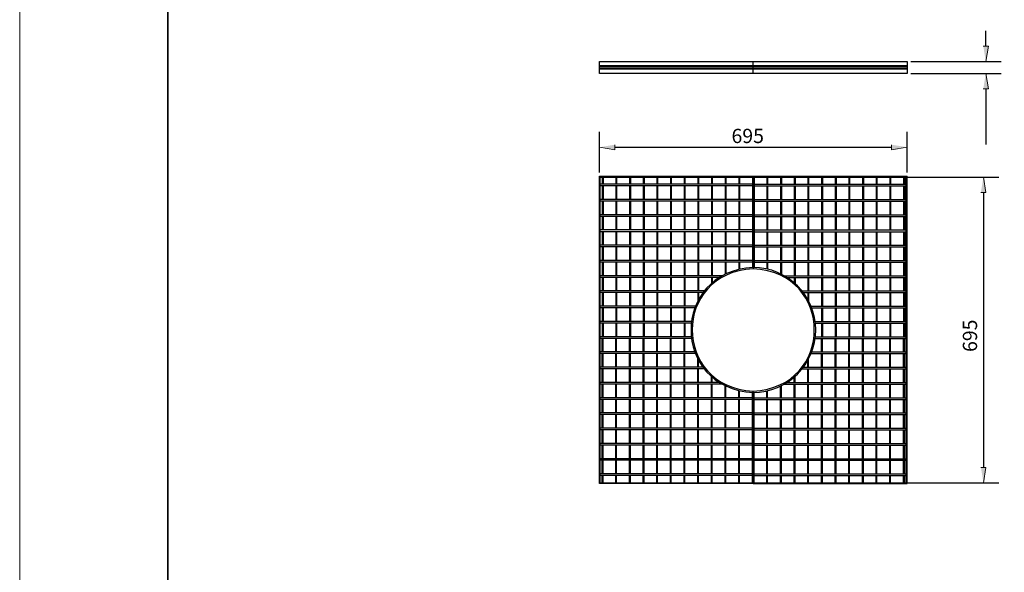
# Model space of a CAD drawing. Units: inches. Extents: x 0 to 4900, y 0 to 842.
# Drawn here: x 1230 to 1605, y 421 to 632 of the extents above; entities that cross this region are included whole.
import ezdxf

# ---------------------------------------------------------------- set-up
doc = ezdxf.new("R2010")
doc.units = ezdxf.units.IN
doc.header["$MEASUREMENT"] = 0
doc.layers.add('Capa 1', color=7, linetype='Continuous')

# ---------------------------------------------------------------- blocks, each defined once
blk = doc.blocks.new('block 10')
at = {"layer": 'Capa 1'}
for points in [[(1597.19, 621.76), (1599.14, 621.76), (1598.16, 615.87)], [(1597.19, 605.37), (1599.14, 605.37), (1598.16, 611.27)], [(1456.77, 584.12), (1456.77, 582.17), (1450.94, 583.14)], [(1562.27, 584.12), (1562.27, 582.17), (1568.16, 583.14)], [(1596.29, 565.91), (1598.23, 565.91), (1597.26, 571.74)], [(1596.29, 461), (1598.23, 461), (1597.26, 455.16)]]:
    blk.add_hatch(color=7, dxfattribs=at).paths.add_polyline_path(points)
at = {"layer": 'Capa 1', "lineweight": 0}
for points in [[(1230, 842), (1825, 842), (1825, 0), (1230, 0), (1230, 842)], [(1597.19, 621.76), (1599.14, 621.76), (1598.16, 615.87)], [(1597.19, 605.37), (1599.14, 605.37), (1598.16, 611.27)], [(1456.77, 584.12), (1456.77, 582.17), (1450.94, 583.14)], [(1562.27, 584.12), (1562.27, 582.17), (1568.16, 583.14)], [(1596.29, 565.91), (1598.23, 565.91), (1597.26, 571.74)], [(1596.29, 461), (1598.23, 461), (1597.26, 455.16)]]:
    blk.add_lwpolyline(points, dxfattribs=at)
at = {"layer": 'Capa 1', "color": 7, "lineweight": 25}
for points in [[(1598.16, 621.77), (1598.16, 627.6)], [(1568.16, 611.27), (1450.94, 611.27), (1450.94, 615.87), (1568.16, 615.87), (1568.16, 611.27)], [(1509.52, 611.27), (1509.52, 615.87)], [(1569.65, 615.87), (1604.06, 615.87)], [(1568.16, 614.25), (1450.94, 614.25)], [(1568.16, 613.92), (1450.94, 613.92)], [(1568.16, 613.28), (1450.94, 613.28)], [(1568.16, 612.89), (1450.94, 612.89)], [(1569.65, 611.27), (1604.06, 611.27)], [(1598.16, 605.37), (1598.16, 584.25)], [(1450.94, 573.55), (1450.94, 589.04)], [(1568.16, 573.55), (1568.16, 589.04)], [(1456.77, 583.14), (1562.27, 583.14)], [(1451.98, 571.74), (1451.98, 569.02)], [(1452.3, 571.74), (1452.3, 569.02)], [(1457.22, 571.74), (1457.22, 569.02)], [(1457.48, 571.74), (1457.48, 569.02)], [(1462.41, 571.74), (1462.41, 569.02)], [(1462.73, 571.74), (1462.73, 569.02)], [(1467.59, 571.74), (1467.59, 569.02)], [(1467.92, 571.74), (1467.92, 569.02)], [(1472.78, 571.74), (1472.78, 569.02)], [(1473.1, 571.74), (1473.1, 569.02)], [(1478.03, 571.74), (1478.03, 569.02)], [(1478.29, 571.74), (1478.29, 569.02)], [(1483.21, 571.74), (1483.21, 569.02)], [(1483.53, 571.74), (1483.53, 569.02)], [(1488.39, 571.74), (1488.39, 569.02)], [(1488.72, 571.74), (1488.72, 569.02)], [(1493.64, 571.74), (1493.64, 569.02)], [(1493.9, 571.74), (1493.9, 569.02)], [(1498.83, 571.74), (1498.83, 569.02)], [(1499.15, 571.74), (1499.15, 569.02)], [(1504.01, 571.74), (1504.01, 569.02)], [(1504.33, 571.74), (1504.33, 569.02)], [(1509.26, 571.74), (1509.26, 537.27)], [(1509.52, 572.06), (1509.52, 536.81)], [(1509.52, 572.06), (1568.16, 572.06)], [(1509.52, 571.74), (1568.16, 571.74)], [(1509.84, 571.74), (1509.84, 537.27)], [(1514.77, 571.74), (1514.77, 569.02)], [(1515.03, 571.74), (1515.03, 569.02)], [(1519.95, 571.74), (1519.95, 569.02)], [(1520.28, 571.74), (1520.28, 569.02)], [(1525.13, 571.74), (1525.13, 569.02)], [(1525.46, 571.74), (1525.46, 569.02)], [(1530.38, 571.74), (1530.38, 569.02)], [(1530.64, 571.74), (1530.64, 569.02)], [(1535.57, 571.74), (1535.57, 569.02)], [(1535.89, 571.74), (1535.89, 569.02)], [(1540.75, 571.74), (1540.75, 569.02)], [(1541.08, 571.74), (1541.08, 569.02)], [(1546, 571.74), (1546, 569.02)], [(1546.26, 571.74), (1546.26, 569.02)], [(1551.19, 571.74), (1551.19, 569.02)], [(1551.51, 571.74), (1551.51, 569.02)], [(1556.37, 571.74), (1556.37, 569.02)], [(1556.69, 571.74), (1556.69, 569.02)], [(1561.62, 571.74), (1561.62, 569.02)], [(1561.88, 571.74), (1561.88, 569.02)], [(1563.37, 571.74), (1603.09, 571.74)], [(1566.8, 571.74), (1566.8, 569.02)], [(1567.12, 571.74), (1567.12, 569.02)], [(1509.26, 569.02), (1451.2, 569.02)], [(1509.26, 568.37), (1451.2, 568.37)], [(1451.98, 568.37), (1451.98, 563.19)], [(1452.3, 568.37), (1452.3, 563.19)], [(1457.22, 568.37), (1457.22, 563.19)], [(1457.48, 568.37), (1457.48, 563.19)], [(1462.41, 568.37), (1462.41, 563.19)], [(1462.73, 568.37), (1462.73, 563.19)], [(1467.59, 568.37), (1467.59, 563.19)], [(1467.92, 568.37), (1467.92, 563.19)], [(1472.78, 568.37), (1472.78, 563.19)], [(1473.1, 568.37), (1473.1, 563.19)], [(1478.03, 568.37), (1478.03, 563.19)], [(1478.29, 568.37), (1478.29, 563.19)], [(1483.21, 568.37), (1483.21, 563.19)], [(1483.53, 568.37), (1483.53, 563.19)], [(1488.39, 568.37), (1488.39, 563.19)], [(1488.72, 568.37), (1488.72, 563.19)], [(1493.64, 568.37), (1493.64, 563.19)], [(1493.9, 568.37), (1493.9, 563.19)], [(1498.83, 568.37), (1498.83, 563.19)], [(1499.15, 568.37), (1499.15, 563.19)], [(1504.01, 568.37), (1504.01, 563.19)], [(1504.33, 568.37), (1504.33, 563.19)], [(1509.84, 569.02), (1567.84, 569.02)], [(1509.84, 568.37), (1567.84, 568.37)], [(1514.77, 568.37), (1514.77, 563.19)], [(1515.03, 568.37), (1515.03, 563.19)], [(1519.95, 568.37), (1519.95, 563.19)], [(1520.28, 568.37), (1520.28, 563.19)], [(1525.13, 568.37), (1525.13, 563.19)], [(1525.46, 568.37), (1525.46, 563.19)], [(1530.38, 568.37), (1530.38, 563.19)], [(1530.64, 568.37), (1530.64, 563.19)], [(1535.57, 568.37), (1535.57, 563.19)], [(1535.89, 568.37), (1535.89, 563.19)], [(1540.75, 568.37), (1540.75, 563.19)], [(1541.08, 568.37), (1541.08, 563.19)], [(1546, 568.37), (1546, 563.19)], [(1546.26, 568.37), (1546.26, 563.19)], [(1551.19, 568.37), (1551.19, 563.19)], [(1551.51, 568.37), (1551.51, 563.19)], [(1556.37, 568.37), (1556.37, 563.19)], [(1556.69, 568.37), (1556.69, 563.19)], [(1561.62, 568.37), (1561.62, 563.19)], [(1561.88, 568.37), (1561.88, 563.19)], [(1566.8, 568.37), (1566.8, 563.19)], [(1567.12, 568.37), (1567.12, 563.19)], [(1509.26, 563.19), (1451.2, 563.19)], [(1509.84, 563.19), (1567.84, 563.19)], [(1597.26, 565.91), (1597.26, 461)], [(1509.26, 562.6), (1451.2, 562.6)], [(1451.98, 562.6), (1451.98, 557.35)], [(1452.3, 562.6), (1452.3, 557.35)], [(1457.22, 562.6), (1457.22, 557.35)], [(1457.48, 562.6), (1457.48, 557.35)], [(1462.41, 562.6), (1462.41, 557.35)], [(1462.73, 562.6), (1462.73, 557.35)], [(1467.59, 562.6), (1467.59, 557.35)], [(1467.92, 562.6), (1467.92, 557.35)], [(1472.78, 562.6), (1472.78, 557.35)], [(1473.1, 562.6), (1473.1, 557.35)], [(1478.03, 562.6), (1478.03, 557.35)], [(1478.29, 562.6), (1478.29, 557.35)], [(1483.21, 562.6), (1483.21, 557.35)], [(1483.53, 562.6), (1483.53, 557.35)], [(1488.39, 562.6), (1488.39, 557.35)], [(1488.72, 562.6), (1488.72, 557.35)], [(1493.64, 562.6), (1493.64, 557.35)], [(1493.9, 562.6), (1493.9, 557.35)], [(1498.83, 562.6), (1498.83, 557.35)], [(1499.15, 562.6), (1499.15, 557.35)], [(1504.01, 562.6), (1504.01, 557.35)], [(1504.33, 562.6), (1504.33, 557.35)], [(1509.84, 562.6), (1567.84, 562.6)], [(1514.77, 562.6), (1514.77, 557.35)], [(1515.03, 562.6), (1515.03, 557.35)], [(1519.95, 562.6), (1519.95, 557.35)], [(1520.28, 562.6), (1520.28, 557.35)], [(1525.13, 562.6), (1525.13, 557.35)], [(1525.46, 562.6), (1525.46, 557.35)], [(1530.38, 562.6), (1530.38, 557.35)], [(1530.64, 562.6), (1530.64, 557.35)], [(1535.57, 562.6), (1535.57, 557.35)], [(1535.89, 562.6), (1535.89, 557.35)], [(1540.75, 562.6), (1540.75, 557.35)], [(1541.08, 562.6), (1541.08, 557.35)], [(1546, 562.6), (1546, 557.35)], [(1546.26, 562.6), (1546.26, 557.35)], [(1551.19, 562.6), (1551.19, 557.35)], [(1551.51, 562.6), (1551.51, 557.35)], [(1556.37, 562.6), (1556.37, 557.35)], [(1556.69, 562.6), (1556.69, 557.35)], [(1561.62, 562.6), (1561.62, 557.35)], [(1561.88, 562.6), (1561.88, 557.35)], [(1566.8, 562.6), (1566.8, 557.35)], [(1567.12, 562.6), (1567.12, 557.35)], [(1509.26, 557.35), (1451.2, 557.35)], [(1509.26, 556.77), (1451.2, 556.77)], [(1451.98, 556.77), (1451.98, 551.59)], [(1452.3, 556.77), (1452.3, 551.59)], [(1457.22, 556.77), (1457.22, 551.59)], [(1457.48, 556.77), (1457.48, 551.59)], [(1462.41, 556.77), (1462.41, 551.59)], [(1462.73, 556.77), (1462.73, 551.59)], [(1467.59, 556.77), (1467.59, 551.59)], [(1467.92, 556.77), (1467.92, 551.59)], [(1472.78, 556.77), (1472.78, 551.59)], [(1473.1, 556.77), (1473.1, 551.59)], [(1478.03, 556.77), (1478.03, 551.59)], [(1478.29, 556.77), (1478.29, 551.59)], [(1483.21, 556.77), (1483.21, 551.59)], [(1483.53, 556.77), (1483.53, 551.59)], [(1488.39, 556.77), (1488.39, 551.59)], [(1488.72, 556.77), (1488.72, 551.59)], [(1493.64, 556.77), (1493.64, 551.59)], [(1493.9, 556.77), (1493.9, 551.59)], [(1498.83, 556.77), (1498.83, 551.59)], [(1499.15, 556.77), (1499.15, 551.59)], [(1504.01, 556.77), (1504.01, 551.59)], [(1504.33, 556.77), (1504.33, 551.59)], [(1509.84, 557.35), (1567.84, 557.35)], [(1509.84, 556.77), (1567.84, 556.77)], [(1514.77, 556.77), (1514.77, 551.59)], [(1515.03, 556.77), (1515.03, 551.59)], [(1519.95, 556.77), (1519.95, 551.59)], [(1520.28, 556.77), (1520.28, 551.59)], [(1525.13, 556.77), (1525.13, 551.59)], [(1525.46, 556.77), (1525.46, 551.59)], [(1530.38, 556.77), (1530.38, 551.59)], [(1530.64, 556.77), (1530.64, 551.59)], [(1535.57, 556.77), (1535.57, 551.59)], [(1535.89, 556.77), (1535.89, 551.59)], [(1540.75, 556.77), (1540.75, 551.59)], [(1541.08, 556.77), (1541.08, 551.59)], [(1546, 556.77), (1546, 551.59)], [(1546.26, 556.77), (1546.26, 551.59)], [(1551.19, 556.77), (1551.19, 551.59)], [(1551.51, 556.77), (1551.51, 551.59)], [(1556.37, 556.77), (1556.37, 551.59)], [(1556.69, 556.77), (1556.69, 551.59)], [(1561.62, 556.77), (1561.62, 551.59)], [(1561.88, 556.77), (1561.88, 551.59)], [(1566.8, 556.77), (1566.8, 551.59)], [(1567.12, 556.77), (1567.12, 551.59)], [(1509.26, 551.59), (1451.2, 551.59)], [(1509.84, 551.59), (1567.84, 551.59)], [(1509.26, 550.94), (1451.2, 550.94)], [(1451.98, 550.94), (1451.98, 545.75)], [(1452.3, 550.94), (1452.3, 545.75)], [(1457.22, 550.94), (1457.22, 545.75)], [(1457.48, 550.94), (1457.48, 545.75)], [(1462.41, 550.94), (1462.41, 545.75)], [(1462.73, 550.94), (1462.73, 545.75)], [(1467.59, 550.94), (1467.59, 545.75)], [(1467.92, 550.94), (1467.92, 545.75)], [(1472.78, 550.94), (1472.78, 545.75)], [(1473.1, 550.94), (1473.1, 545.75)], [(1478.03, 550.94), (1478.03, 545.75)], [(1478.29, 550.94), (1478.29, 545.75)], [(1483.21, 550.94), (1483.21, 545.75)], [(1483.53, 550.94), (1483.53, 545.75)], [(1488.39, 550.94), (1488.39, 545.75)], [(1488.72, 550.94), (1488.72, 545.75)], [(1493.64, 550.94), (1493.64, 545.75)], [(1493.9, 550.94), (1493.9, 545.75)], [(1498.83, 550.94), (1498.83, 545.75)], [(1499.15, 550.94), (1499.15, 545.75)], [(1504.01, 550.94), (1504.01, 545.75)], [(1504.33, 550.94), (1504.33, 545.75)], [(1509.84, 550.94), (1567.84, 550.94)], [(1514.77, 550.94), (1514.77, 545.75)], [(1515.03, 550.94), (1515.03, 545.75)], [(1519.95, 550.94), (1519.95, 545.75)], [(1520.28, 550.94), (1520.28, 545.75)], [(1525.13, 550.94), (1525.13, 545.75)], [(1525.46, 550.94), (1525.46, 545.75)], [(1530.38, 550.94), (1530.38, 545.75)], [(1530.64, 550.94), (1530.64, 545.75)], [(1535.57, 550.94), (1535.57, 545.75)], [(1535.89, 550.94), (1535.89, 545.75)], [(1540.75, 550.94), (1540.75, 545.75)], [(1541.08, 550.94), (1541.08, 545.75)], [(1546, 550.94), (1546, 545.75)], [(1546.26, 550.94), (1546.26, 545.75)], [(1551.19, 550.94), (1551.19, 545.75)], [(1551.51, 550.94), (1551.51, 545.75)], [(1556.37, 550.94), (1556.37, 545.75)], [(1556.69, 550.94), (1556.69, 545.75)], [(1561.62, 550.94), (1561.62, 545.75)], [(1561.88, 550.94), (1561.88, 545.75)], [(1566.8, 550.94), (1566.8, 545.75)], [(1567.12, 550.94), (1567.12, 545.75)], [(1509.26, 545.75), (1451.2, 545.75)], [(1509.26, 545.11), (1451.2, 545.11)], [(1451.98, 545.11), (1451.98, 539.92)], [(1452.3, 545.11), (1452.3, 539.92)], [(1457.22, 545.11), (1457.22, 539.92)], [(1457.48, 545.11), (1457.48, 539.92)], [(1462.41, 545.11), (1462.41, 539.92)], [(1462.73, 545.11), (1462.73, 539.92)], [(1467.59, 545.11), (1467.59, 539.92)], [(1467.92, 545.11), (1467.92, 539.92)], [(1472.78, 545.11), (1472.78, 539.92)], [(1473.1, 545.11), (1473.1, 539.92)], [(1478.03, 545.11), (1478.03, 539.92)], [(1478.29, 545.11), (1478.29, 539.92)], [(1483.21, 545.11), (1483.21, 539.92)], [(1483.53, 545.11), (1483.53, 539.92)], [(1488.39, 545.11), (1488.39, 539.92)], [(1488.72, 545.11), (1488.72, 539.92)], [(1493.64, 545.11), (1493.64, 539.92)], [(1493.9, 545.11), (1493.9, 539.92)], [(1498.83, 545.11), (1498.83, 539.92)], [(1499.15, 545.11), (1499.15, 539.92)], [(1504.01, 545.11), (1504.01, 539.92)], [(1504.33, 545.11), (1504.33, 539.92)], [(1509.84, 545.75), (1567.84, 545.75)], [(1509.84, 545.11), (1567.84, 545.11)], [(1514.77, 545.11), (1514.77, 539.92)], [(1515.03, 545.11), (1515.03, 539.92)], [(1519.95, 545.11), (1519.95, 539.92)], [(1520.28, 545.11), (1520.28, 539.92)], [(1525.13, 545.11), (1525.13, 539.92)], [(1525.46, 545.11), (1525.46, 539.92)], [(1530.38, 545.11), (1530.38, 539.92)], [(1530.64, 545.11), (1530.64, 539.92)], [(1535.57, 545.11), (1535.57, 539.92)], [(1535.89, 545.11), (1535.89, 539.92)], [(1540.75, 545.11), (1540.75, 539.92)], [(1541.08, 545.11), (1541.08, 539.92)], [(1546, 545.11), (1546, 539.92)], [(1546.26, 545.11), (1546.26, 539.92)], [(1551.19, 545.11), (1551.19, 539.92)], [(1551.51, 545.11), (1551.51, 539.92)], [(1556.37, 545.11), (1556.37, 539.92)], [(1556.69, 545.11), (1556.69, 539.92)], [(1561.62, 545.11), (1561.62, 539.92)], [(1561.88, 545.11), (1561.88, 539.92)], [(1566.8, 545.11), (1566.8, 539.92)], [(1567.12, 545.11), (1567.12, 539.92)], [(1509.26, 539.92), (1451.2, 539.92)], [(1509.26, 539.34), (1451.2, 539.34)], [(1451.98, 539.34), (1451.98, 534.09)], [(1452.3, 539.34), (1452.3, 534.09)], [(1457.22, 539.34), (1457.22, 534.09)], [(1457.48, 539.34), (1457.48, 534.09)], [(1462.41, 539.34), (1462.41, 534.09)], [(1462.73, 539.34), (1462.73, 534.09)], [(1467.59, 539.34), (1467.59, 534.09)], [(1467.92, 539.34), (1467.92, 534.09)], [(1472.78, 539.34), (1472.78, 534.09)], [(1473.1, 539.34), (1473.1, 534.09)], [(1478.03, 539.34), (1478.03, 534.09)], [(1478.29, 539.34), (1478.29, 534.09)], [(1483.21, 539.34), (1483.21, 534.09)], [(1483.53, 539.34), (1483.53, 534.09)], [(1488.39, 539.34), (1488.39, 534.09)], [(1488.72, 539.34), (1488.72, 534.09)], [(1493.64, 539.34), (1493.64, 534.09)], [(1493.9, 539.34), (1493.9, 534.09)], [(1498.83, 539.34), (1498.83, 534.67)], [(1499.15, 539.34), (1499.15, 534.87)], [(1504.01, 539.34), (1504.01, 536.62)], [(1504.33, 539.34), (1504.33, 536.68)], [(1509.84, 539.92), (1567.84, 539.92)], [(1509.84, 539.34), (1567.84, 539.34)], [(1514.77, 539.34), (1514.77, 536.68)], [(1515.03, 539.34), (1515.03, 536.62)], [(1519.95, 539.34), (1519.95, 534.87)], [(1520.28, 539.34), (1520.28, 534.67)], [(1525.13, 539.34), (1525.13, 534.09)], [(1525.46, 539.34), (1525.46, 534.09)], [(1530.38, 539.34), (1530.38, 534.09)], [(1530.64, 539.34), (1530.64, 534.09)], [(1535.57, 539.34), (1535.57, 534.09)], [(1535.89, 539.34), (1535.89, 534.09)], [(1540.75, 539.34), (1540.75, 534.09)], [(1541.08, 539.34), (1541.08, 534.09)], [(1546, 539.34), (1546, 534.09)], [(1546.26, 539.34), (1546.26, 534.09)], [(1551.19, 539.34), (1551.19, 534.09)], [(1551.51, 539.34), (1551.51, 534.09)], [(1556.37, 539.34), (1556.37, 534.09)], [(1556.69, 539.34), (1556.69, 534.09)], [(1561.62, 539.34), (1561.62, 534.09)], [(1561.88, 539.34), (1561.88, 534.09)], [(1566.8, 539.34), (1566.8, 534.09)], [(1567.12, 539.34), (1567.12, 534.09)], [(1497.72, 534.09), (1451.2, 534.09)], [(1496.69, 533.51), (1451.2, 533.51)], [(1451.98, 533.51), (1451.98, 528.32)], [(1452.3, 533.51), (1452.3, 528.32)], [(1457.22, 533.51), (1457.22, 528.32)], [(1457.48, 533.51), (1457.48, 528.32)], [(1462.41, 533.51), (1462.41, 528.32)], [(1462.73, 533.51), (1462.73, 528.32)], [(1467.59, 533.51), (1467.59, 528.32)], [(1467.92, 533.51), (1467.92, 528.32)], [(1472.78, 533.51), (1472.78, 528.32)], [(1473.1, 533.51), (1473.1, 528.32)], [(1478.03, 533.51), (1478.03, 528.32)], [(1478.29, 533.51), (1478.29, 528.32)], [(1483.21, 533.51), (1483.21, 528.32)], [(1483.53, 533.51), (1483.53, 528.32)], [(1488.39, 533.51), (1488.39, 528.32)], [(1488.72, 533.51), (1488.72, 528.32)], [(1493.64, 533.51), (1493.64, 531.17)], [(1493.9, 533.51), (1493.9, 531.43)], [(1521.38, 534.09), (1567.84, 534.09)], [(1522.35, 533.51), (1567.84, 533.51)], [(1525.13, 533.51), (1525.13, 531.43)], [(1525.46, 533.51), (1525.46, 531.17)], [(1530.38, 533.51), (1530.38, 528.32)], [(1530.64, 533.51), (1530.64, 528.32)], [(1535.57, 533.51), (1535.57, 528.32)], [(1535.89, 533.51), (1535.89, 528.32)], [(1540.75, 533.51), (1540.75, 528.32)], [(1541.08, 533.51), (1541.08, 528.32)], [(1546, 533.51), (1546, 528.32)], [(1546.26, 533.51), (1546.26, 528.32)], [(1551.19, 533.51), (1551.19, 528.32)], [(1551.51, 533.51), (1551.51, 528.32)], [(1556.37, 533.51), (1556.37, 528.32)], [(1556.69, 533.51), (1556.69, 528.32)], [(1561.62, 533.51), (1561.62, 528.32)], [(1561.88, 533.51), (1561.88, 528.32)], [(1566.8, 533.51), (1566.8, 528.32)], [(1567.12, 533.51), (1567.12, 528.32)], [(1490.92, 528.32), (1451.2, 528.32)], [(1490.47, 527.68), (1451.2, 527.68)], [(1451.98, 527.68), (1451.98, 522.49)], [(1452.3, 527.68), (1452.3, 522.49)], [(1457.22, 527.68), (1457.22, 522.49)], [(1457.48, 527.68), (1457.48, 522.49)], [(1462.41, 527.68), (1462.41, 522.49)], [(1462.73, 527.68), (1462.73, 522.49)], [(1467.59, 527.68), (1467.59, 522.49)], [(1467.92, 527.68), (1467.92, 522.49)], [(1472.78, 527.68), (1472.78, 522.49)], [(1473.1, 527.68), (1473.1, 522.49)], [(1478.03, 527.68), (1478.03, 522.49)], [(1478.29, 527.68), (1478.29, 522.49)], [(1483.21, 527.68), (1483.21, 522.49)], [(1483.53, 527.68), (1483.53, 522.49)], [(1488.39, 527.68), (1488.39, 524.44)], [(1488.72, 527.68), (1488.72, 525.02)], [(1528.12, 528.32), (1567.84, 528.32)], [(1528.63, 527.68), (1567.84, 527.68)], [(1530.38, 527.68), (1530.38, 525.02)], [(1530.64, 527.68), (1530.64, 524.44)], [(1535.57, 527.68), (1535.57, 522.49)], [(1535.89, 527.68), (1535.89, 522.49)], [(1540.75, 527.68), (1540.75, 522.49)], [(1541.08, 527.68), (1541.08, 522.49)], [(1546, 527.68), (1546, 522.49)], [(1546.26, 527.68), (1546.26, 522.49)], [(1551.19, 527.68), (1551.19, 522.49)], [(1551.51, 527.68), (1551.51, 522.49)], [(1556.37, 527.68), (1556.37, 522.49)], [(1556.69, 527.68), (1556.69, 522.49)], [(1561.62, 527.68), (1561.62, 522.49)], [(1561.88, 527.68), (1561.88, 522.49)], [(1566.8, 527.68), (1566.8, 522.49)], [(1567.12, 527.68), (1567.12, 522.49)], [(1487.55, 522.49), (1451.2, 522.49)], [(1487.29, 521.84), (1451.2, 521.84)], [(1451.98, 521.84), (1451.98, 516.66)], [(1452.3, 521.84), (1452.3, 516.66)], [(1457.22, 521.84), (1457.22, 516.66)], [(1457.48, 521.84), (1457.48, 516.66)], [(1462.41, 521.84), (1462.41, 516.66)], [(1462.73, 521.84), (1462.73, 516.66)], [(1467.59, 521.84), (1467.59, 516.66)], [(1467.92, 521.84), (1467.92, 516.66)], [(1472.78, 521.84), (1472.78, 516.66)], [(1473.1, 521.84), (1473.1, 516.66)], [(1478.03, 521.84), (1478.03, 516.66)], [(1478.29, 521.84), (1478.29, 516.66)], [(1483.21, 521.84), (1483.21, 516.66)], [(1483.53, 521.84), (1483.53, 516.66)], [(1531.55, 522.49), (1567.84, 522.49)], [(1531.81, 521.84), (1567.84, 521.84)], [(1535.57, 521.84), (1535.57, 516.66)], [(1535.89, 521.84), (1535.89, 516.66)], [(1540.75, 521.84), (1540.75, 516.66)], [(1541.08, 521.84), (1541.08, 516.66)], [(1546, 521.84), (1546, 516.66)], [(1546.26, 521.84), (1546.26, 516.66)], [(1551.19, 521.84), (1551.19, 516.66)], [(1551.51, 521.84), (1551.51, 516.66)], [(1556.37, 521.84), (1556.37, 516.66)], [(1556.69, 521.84), (1556.69, 516.66)], [(1561.62, 521.84), (1561.62, 516.66)], [(1561.88, 521.84), (1561.88, 516.66)], [(1566.8, 521.84), (1566.8, 516.66)], [(1567.12, 521.84), (1567.12, 516.66)], [(1485.93, 516.66), (1451.2, 516.66)], [(1485.87, 516.08), (1451.2, 516.08)], [(1451.98, 516.08), (1451.98, 510.83)], [(1452.3, 516.08), (1452.3, 510.83)], [(1457.22, 516.08), (1457.22, 510.83)], [(1457.48, 516.08), (1457.48, 510.83)], [(1462.41, 516.08), (1462.41, 510.83)], [(1462.73, 516.08), (1462.73, 510.83)], [(1467.59, 516.08), (1467.59, 510.83)], [(1467.92, 516.08), (1467.92, 510.83)], [(1472.78, 516.08), (1472.78, 510.83)], [(1473.1, 516.08), (1473.1, 510.83)], [(1478.03, 516.08), (1478.03, 510.83)], [(1478.29, 516.08), (1478.29, 510.83)], [(1483.21, 516.08), (1483.21, 510.83)], [(1483.53, 516.08), (1483.53, 510.83)], [(1533.11, 516.66), (1567.84, 516.66)], [(1533.23, 516.08), (1567.84, 516.08)], [(1535.57, 516.08), (1535.57, 510.83)], [(1535.89, 516.08), (1535.89, 510.83)], [(1540.75, 516.08), (1540.75, 510.83)], [(1541.08, 516.08), (1541.08, 510.83)], [(1546, 516.08), (1546, 510.83)], [(1546.26, 516.08), (1546.26, 510.83)], [(1551.19, 516.08), (1551.19, 510.83)], [(1551.51, 516.08), (1551.51, 510.83)], [(1556.37, 516.08), (1556.37, 510.83)], [(1556.69, 516.08), (1556.69, 510.83)], [(1561.62, 516.08), (1561.62, 510.83)], [(1561.88, 516.08), (1561.88, 510.83)], [(1566.8, 516.08), (1566.8, 510.83)], [(1567.12, 516.08), (1567.12, 510.83)], [(1485.87, 510.83), (1451.2, 510.83)], [(1533.23, 510.83), (1567.84, 510.83)], [(1485.93, 510.24), (1451.2, 510.24)], [(1451.98, 505.06), (1451.98, 510.24)], [(1452.3, 505.06), (1452.3, 510.24)], [(1457.22, 505.06), (1457.22, 510.24)], [(1457.48, 505.06), (1457.48, 510.24)], [(1462.41, 505.06), (1462.41, 510.24)], [(1462.73, 505.06), (1462.73, 510.24)], [(1467.59, 505.06), (1467.59, 510.24)], [(1467.92, 505.06), (1467.92, 510.24)], [(1472.78, 505.06), (1472.78, 510.24)], [(1473.1, 505.06), (1473.1, 510.24)], [(1478.03, 505.06), (1478.03, 510.24)], [(1478.29, 505.06), (1478.29, 510.24)], [(1483.21, 505.06), (1483.21, 510.24)], [(1483.53, 505.06), (1483.53, 510.24)], [(1533.11, 510.24), (1567.84, 510.24)], [(1535.57, 505.06), (1535.57, 510.24)], [(1535.89, 505.06), (1535.89, 510.24)], [(1540.75, 505.06), (1540.75, 510.24)], [(1541.08, 505.06), (1541.08, 510.24)], [(1546, 505.06), (1546, 510.24)], [(1546.26, 505.06), (1546.26, 510.24)], [(1551.19, 505.06), (1551.19, 510.24)], [(1551.51, 505.06), (1551.51, 510.24)], [(1556.37, 505.06), (1556.37, 510.24)], [(1556.69, 505.06), (1556.69, 510.24)], [(1561.62, 505.06), (1561.62, 510.24)], [(1561.88, 505.06), (1561.88, 510.24)], [(1566.8, 505.06), (1566.8, 510.24)], [(1567.12, 505.06), (1567.12, 510.24)], [(1487.29, 505.06), (1451.2, 505.06)], [(1487.55, 504.41), (1451.2, 504.41)], [(1451.98, 499.23), (1451.98, 504.41)], [(1452.3, 499.23), (1452.3, 504.41)], [(1457.22, 499.23), (1457.22, 504.41)], [(1457.48, 499.23), (1457.48, 504.41)], [(1462.41, 499.23), (1462.41, 504.41)], [(1462.73, 499.23), (1462.73, 504.41)], [(1467.59, 499.23), (1467.59, 504.41)], [(1467.92, 499.23), (1467.92, 504.41)], [(1472.78, 499.23), (1472.78, 504.41)], [(1473.1, 499.23), (1473.1, 504.41)], [(1478.03, 499.23), (1478.03, 504.41)], [(1478.29, 499.23), (1478.29, 504.41)], [(1483.21, 499.23), (1483.21, 504.41)], [(1483.53, 499.23), (1483.53, 504.41)], [(1531.55, 504.41), (1567.84, 504.41)], [(1531.81, 505.06), (1567.84, 505.06)], [(1535.57, 499.23), (1535.57, 504.41)], [(1535.89, 499.23), (1535.89, 504.41)], [(1540.75, 499.23), (1540.75, 504.41)], [(1541.08, 499.23), (1541.08, 504.41)], [(1546, 499.23), (1546, 504.41)], [(1546.26, 499.23), (1546.26, 504.41)], [(1551.19, 499.23), (1551.19, 504.41)], [(1551.51, 499.23), (1551.51, 504.41)], [(1556.37, 499.23), (1556.37, 504.41)], [(1556.69, 499.23), (1556.69, 504.41)], [(1561.62, 499.23), (1561.62, 504.41)], [(1561.88, 499.23), (1561.88, 504.41)], [(1566.8, 499.23), (1566.8, 504.41)], [(1567.12, 499.23), (1567.12, 504.41)], [(1490.47, 499.23), (1451.2, 499.23)], [(1488.39, 499.23), (1488.39, 502.47)], [(1488.72, 499.23), (1488.72, 501.88)], [(1528.63, 499.23), (1567.84, 499.23)], [(1530.38, 499.23), (1530.38, 501.88)], [(1530.64, 499.23), (1530.64, 502.47)], [(1490.92, 498.58), (1451.2, 498.58)], [(1451.98, 493.4), (1451.98, 498.58)], [(1452.3, 493.4), (1452.3, 498.58)], [(1457.22, 493.4), (1457.22, 498.58)], [(1457.48, 493.4), (1457.48, 498.58)], [(1462.41, 493.4), (1462.41, 498.58)], [(1462.73, 493.4), (1462.73, 498.58)], [(1467.59, 493.4), (1467.59, 498.58)], [(1467.92, 493.4), (1467.92, 498.58)], [(1472.78, 493.4), (1472.78, 498.58)], [(1473.1, 493.4), (1473.1, 498.58)], [(1478.03, 493.4), (1478.03, 498.58)], [(1478.29, 493.4), (1478.29, 498.58)], [(1483.21, 493.4), (1483.21, 498.58)], [(1483.53, 493.4), (1483.53, 498.58)], [(1488.39, 493.4), (1488.39, 498.58)], [(1488.72, 493.4), (1488.72, 498.58)], [(1493.64, 493.4), (1493.64, 495.73)], [(1493.9, 493.4), (1493.9, 495.47)], [(1525.13, 493.4), (1525.13, 495.47)], [(1525.46, 493.4), (1525.46, 495.73)], [(1528.12, 498.58), (1567.84, 498.58)], [(1530.38, 493.4), (1530.38, 498.58)], [(1530.64, 493.4), (1530.64, 498.58)], [(1535.57, 493.4), (1535.57, 498.58)], [(1535.89, 493.4), (1535.89, 498.58)], [(1540.75, 493.4), (1540.75, 498.58)], [(1541.08, 493.4), (1541.08, 498.58)], [(1546, 493.4), (1546, 498.58)], [(1546.26, 493.4), (1546.26, 498.58)], [(1551.19, 493.4), (1551.19, 498.58)], [(1551.51, 493.4), (1551.51, 498.58)], [(1556.37, 493.4), (1556.37, 498.58)], [(1556.69, 493.4), (1556.69, 498.58)], [(1561.62, 493.4), (1561.62, 498.58)], [(1561.88, 493.4), (1561.88, 498.58)], [(1566.8, 493.4), (1566.8, 498.58)], [(1567.12, 493.4), (1567.12, 498.58)], [(1496.69, 493.4), (1451.2, 493.4)], [(1497.72, 492.81), (1451.2, 492.81)], [(1451.98, 487.56), (1451.98, 492.81)], [(1452.3, 487.56), (1452.3, 492.81)], [(1457.22, 487.56), (1457.22, 492.81)], [(1457.48, 487.56), (1457.48, 492.81)], [(1462.41, 487.56), (1462.41, 492.81)], [(1462.73, 487.56), (1462.73, 492.81)], [(1467.59, 487.56), (1467.59, 492.81)], [(1467.92, 487.56), (1467.92, 492.81)], [(1472.78, 487.56), (1472.78, 492.81)], [(1473.1, 487.56), (1473.1, 492.81)], [(1478.03, 487.56), (1478.03, 492.81)], [(1478.29, 487.56), (1478.29, 492.81)], [(1483.21, 487.56), (1483.21, 492.81)], [(1483.53, 487.56), (1483.53, 492.81)], [(1488.39, 487.56), (1488.39, 492.81)], [(1488.72, 487.56), (1488.72, 492.81)], [(1493.64, 487.56), (1493.64, 492.81)], [(1493.9, 487.56), (1493.9, 492.81)], [(1498.83, 487.56), (1498.83, 492.23)], [(1499.15, 487.56), (1499.15, 492.04)], [(1519.95, 487.56), (1519.95, 492.04)], [(1520.28, 487.56), (1520.28, 492.23)], [(1521.38, 492.81), (1567.84, 492.81)], [(1522.35, 493.4), (1567.84, 493.4)], [(1525.13, 487.56), (1525.13, 492.81)], [(1525.46, 487.56), (1525.46, 492.81)], [(1530.38, 487.56), (1530.38, 492.81)], [(1530.64, 487.56), (1530.64, 492.81)], [(1535.57, 487.56), (1535.57, 492.81)], [(1535.89, 487.56), (1535.89, 492.81)], [(1540.75, 487.56), (1540.75, 492.81)], [(1541.08, 487.56), (1541.08, 492.81)], [(1546, 487.56), (1546, 492.81)], [(1546.26, 487.56), (1546.26, 492.81)], [(1551.19, 487.56), (1551.19, 492.81)], [(1551.51, 487.56), (1551.51, 492.81)], [(1556.37, 487.56), (1556.37, 492.81)], [(1556.69, 487.56), (1556.69, 492.81)], [(1561.62, 487.56), (1561.62, 492.81)], [(1561.88, 487.56), (1561.88, 492.81)], [(1566.8, 487.56), (1566.8, 492.81)], [(1567.12, 487.56), (1567.12, 492.81)], [(1504.01, 487.56), (1504.01, 490.29)], [(1504.33, 487.56), (1504.33, 490.22)], [(1509.26, 455.16), (1509.26, 489.64)], [(1509.52, 454.84), (1509.52, 490.09)], [(1509.84, 455.16), (1509.84, 489.64)], [(1514.77, 487.56), (1514.77, 490.22)], [(1515.03, 487.56), (1515.03, 490.29)], [(1509.26, 487.56), (1451.2, 487.56)], [(1509.26, 486.98), (1451.2, 486.98)], [(1451.98, 481.8), (1451.98, 486.98)], [(1452.3, 481.8), (1452.3, 486.98)], [(1457.22, 481.8), (1457.22, 486.98)], [(1457.48, 481.8), (1457.48, 486.98)], [(1462.41, 481.8), (1462.41, 486.98)], [(1462.73, 481.8), (1462.73, 486.98)], [(1467.59, 481.8), (1467.59, 486.98)], [(1467.92, 481.8), (1467.92, 486.98)], [(1472.78, 481.8), (1472.78, 486.98)], [(1473.1, 481.8), (1473.1, 486.98)], [(1478.03, 481.8), (1478.03, 486.98)], [(1478.29, 481.8), (1478.29, 486.98)], [(1483.21, 481.8), (1483.21, 486.98)], [(1483.53, 481.8), (1483.53, 486.98)], [(1488.39, 481.8), (1488.39, 486.98)], [(1488.72, 481.8), (1488.72, 486.98)], [(1493.64, 481.8), (1493.64, 486.98)], [(1493.9, 481.8), (1493.9, 486.98)], [(1498.83, 481.8), (1498.83, 486.98)], [(1499.15, 481.8), (1499.15, 486.98)], [(1504.01, 481.8), (1504.01, 486.98)], [(1504.33, 481.8), (1504.33, 486.98)], [(1509.84, 487.56), (1567.84, 487.56)], [(1509.84, 486.98), (1567.84, 486.98)], [(1514.77, 481.8), (1514.77, 486.98)], [(1515.03, 481.8), (1515.03, 486.98)], [(1519.95, 481.8), (1519.95, 486.98)], [(1520.28, 481.8), (1520.28, 486.98)], [(1525.13, 481.8), (1525.13, 486.98)], [(1525.46, 481.8), (1525.46, 486.98)], [(1530.38, 481.8), (1530.38, 486.98)], [(1530.64, 481.8), (1530.64, 486.98)], [(1535.57, 481.8), (1535.57, 486.98)], [(1535.89, 481.8), (1535.89, 486.98)], [(1540.75, 481.8), (1540.75, 486.98)], [(1541.08, 481.8), (1541.08, 486.98)], [(1546, 481.8), (1546, 486.98)], [(1546.26, 481.8), (1546.26, 486.98)], [(1551.19, 481.8), (1551.19, 486.98)], [(1551.51, 481.8), (1551.51, 486.98)], [(1556.37, 481.8), (1556.37, 486.98)], [(1556.69, 481.8), (1556.69, 486.98)], [(1561.62, 481.8), (1561.62, 486.98)], [(1561.88, 481.8), (1561.88, 486.98)], [(1566.8, 481.8), (1566.8, 486.98)], [(1567.12, 481.8), (1567.12, 486.98)], [(1509.26, 481.8), (1451.2, 481.8)], [(1509.26, 481.15), (1451.2, 481.15)], [(1451.98, 475.96), (1451.98, 481.15)], [(1452.3, 475.96), (1452.3, 481.15)], [(1457.22, 475.96), (1457.22, 481.15)], [(1457.48, 475.96), (1457.48, 481.15)], [(1462.41, 475.96), (1462.41, 481.15)], [(1462.73, 475.96), (1462.73, 481.15)], [(1467.59, 475.96), (1467.59, 481.15)], [(1467.92, 475.96), (1467.92, 481.15)], [(1472.78, 475.96), (1472.78, 481.15)], [(1473.1, 475.96), (1473.1, 481.15)], [(1478.03, 475.96), (1478.03, 481.15)], [(1478.29, 475.96), (1478.29, 481.15)], [(1483.21, 475.96), (1483.21, 481.15)], [(1483.53, 475.96), (1483.53, 481.15)], [(1488.39, 475.96), (1488.39, 481.15)], [(1488.72, 475.96), (1488.72, 481.15)], [(1493.64, 475.96), (1493.64, 481.15)], [(1493.9, 475.96), (1493.9, 481.15)], [(1498.83, 475.96), (1498.83, 481.15)], [(1499.15, 475.96), (1499.15, 481.15)], [(1504.01, 475.96), (1504.01, 481.15)], [(1504.33, 475.96), (1504.33, 481.15)], [(1509.84, 481.8), (1567.84, 481.8)], [(1509.84, 481.15), (1567.84, 481.15)], [(1514.77, 475.96), (1514.77, 481.15)], [(1515.03, 475.96), (1515.03, 481.15)], [(1519.95, 475.96), (1519.95, 481.15)], [(1520.28, 475.96), (1520.28, 481.15)], [(1525.13, 475.96), (1525.13, 481.15)], [(1525.46, 475.96), (1525.46, 481.15)], [(1530.38, 475.96), (1530.38, 481.15)], [(1530.64, 475.96), (1530.64, 481.15)], [(1535.57, 475.96), (1535.57, 481.15)], [(1535.89, 475.96), (1535.89, 481.15)], [(1540.75, 475.96), (1540.75, 481.15)], [(1541.08, 475.96), (1541.08, 481.15)], [(1546, 475.96), (1546, 481.15)], [(1546.26, 475.96), (1546.26, 481.15)], [(1551.19, 475.96), (1551.19, 481.15)], [(1551.51, 475.96), (1551.51, 481.15)], [(1556.37, 475.96), (1556.37, 481.15)], [(1556.69, 475.96), (1556.69, 481.15)], [(1561.62, 475.96), (1561.62, 481.15)], [(1561.88, 475.96), (1561.88, 481.15)], [(1566.8, 475.96), (1566.8, 481.15)], [(1567.12, 475.96), (1567.12, 481.15)], [(1509.26, 475.96), (1451.2, 475.96)], [(1509.26, 475.32), (1451.2, 475.32)], [(1451.98, 470.13), (1451.98, 475.32)], [(1452.3, 470.13), (1452.3, 475.32)], [(1457.22, 470.13), (1457.22, 475.32)], [(1457.48, 470.13), (1457.48, 475.32)], [(1462.41, 470.13), (1462.41, 475.32)], [(1462.73, 470.13), (1462.73, 475.32)], [(1467.59, 470.13), (1467.59, 475.32)], [(1467.92, 470.13), (1467.92, 475.32)], [(1472.78, 470.13), (1472.78, 475.32)], [(1473.1, 470.13), (1473.1, 475.32)], [(1478.03, 470.13), (1478.03, 475.32)], [(1478.29, 470.13), (1478.29, 475.32)], [(1483.21, 470.13), (1483.21, 475.32)], [(1483.53, 470.13), (1483.53, 475.32)], [(1488.39, 470.13), (1488.39, 475.32)], [(1488.72, 470.13), (1488.72, 475.32)], [(1493.64, 470.13), (1493.64, 475.32)], [(1493.9, 470.13), (1493.9, 475.32)], [(1498.83, 470.13), (1498.83, 475.32)], [(1499.15, 470.13), (1499.15, 475.32)], [(1504.01, 470.13), (1504.01, 475.32)], [(1504.33, 470.13), (1504.33, 475.32)], [(1509.84, 475.96), (1567.84, 475.96)], [(1509.84, 475.32), (1567.84, 475.32)], [(1514.77, 470.13), (1514.77, 475.32)], [(1515.03, 470.13), (1515.03, 475.32)], [(1519.95, 470.13), (1519.95, 475.32)], [(1520.28, 470.13), (1520.28, 475.32)], [(1525.13, 470.13), (1525.13, 475.32)], [(1525.46, 470.13), (1525.46, 475.32)], [(1530.38, 470.13), (1530.38, 475.32)], [(1530.64, 470.13), (1530.64, 475.32)], [(1535.57, 470.13), (1535.57, 475.32)], [(1535.89, 470.13), (1535.89, 475.32)], [(1540.75, 470.13), (1540.75, 475.32)], [(1541.08, 470.13), (1541.08, 475.32)], [(1546, 470.13), (1546, 475.32)], [(1546.26, 470.13), (1546.26, 475.32)], [(1551.19, 470.13), (1551.19, 475.32)], [(1551.51, 470.13), (1551.51, 475.32)], [(1556.37, 470.13), (1556.37, 475.32)], [(1556.69, 470.13), (1556.69, 475.32)], [(1561.62, 470.13), (1561.62, 475.32)], [(1561.88, 470.13), (1561.88, 475.32)], [(1566.8, 470.13), (1566.8, 475.32)], [(1567.12, 470.13), (1567.12, 475.32)], [(1509.26, 470.13), (1451.2, 470.13)], [(1509.26, 469.55), (1451.2, 469.55)], [(1451.98, 464.3), (1451.98, 469.55)], [(1452.3, 464.3), (1452.3, 469.55)], [(1457.22, 464.3), (1457.22, 469.55)], [(1457.48, 464.3), (1457.48, 469.55)], [(1462.41, 464.3), (1462.41, 469.55)], [(1462.73, 464.3), (1462.73, 469.55)], [(1467.59, 464.3), (1467.59, 469.55)], [(1467.92, 464.3), (1467.92, 469.55)], [(1472.78, 464.3), (1472.78, 469.55)], [(1473.1, 464.3), (1473.1, 469.55)], [(1478.03, 464.3), (1478.03, 469.55)], [(1478.29, 464.3), (1478.29, 469.55)], [(1483.21, 464.3), (1483.21, 469.55)], [(1483.53, 464.3), (1483.53, 469.55)], [(1488.39, 464.3), (1488.39, 469.55)], [(1488.72, 464.3), (1488.72, 469.55)], [(1493.64, 464.3), (1493.64, 469.55)], [(1493.9, 464.3), (1493.9, 469.55)], [(1498.83, 464.3), (1498.83, 469.55)], [(1499.15, 464.3), (1499.15, 469.55)], [(1504.01, 464.3), (1504.01, 469.55)], [(1504.33, 464.3), (1504.33, 469.55)], [(1509.84, 470.13), (1567.84, 470.13)], [(1509.84, 469.55), (1567.84, 469.55)], [(1514.77, 464.3), (1514.77, 469.55)], [(1515.03, 464.3), (1515.03, 469.55)], [(1519.95, 464.3), (1519.95, 469.55)], [(1520.28, 464.3), (1520.28, 469.55)], [(1525.13, 464.3), (1525.13, 469.55)], [(1525.46, 464.3), (1525.46, 469.55)], [(1530.38, 464.3), (1530.38, 469.55)], [(1530.64, 464.3), (1530.64, 469.55)], [(1535.57, 464.3), (1535.57, 469.55)], [(1535.89, 464.3), (1535.89, 469.55)], [(1540.75, 464.3), (1540.75, 469.55)], [(1541.08, 464.3), (1541.08, 469.55)], [(1546, 464.3), (1546, 469.55)], [(1546.26, 464.3), (1546.26, 469.55)], [(1551.19, 464.3), (1551.19, 469.55)], [(1551.51, 464.3), (1551.51, 469.55)], [(1556.37, 464.3), (1556.37, 469.55)], [(1556.69, 464.3), (1556.69, 469.55)], [(1561.62, 464.3), (1561.62, 469.55)], [(1561.88, 464.3), (1561.88, 469.55)], [(1566.8, 464.3), (1566.8, 469.55)], [(1567.12, 464.3), (1567.12, 469.55)], [(1509.26, 464.3), (1451.2, 464.3)], [(1509.26, 463.72), (1451.2, 463.72)], [(1451.98, 458.53), (1451.98, 463.72)], [(1452.3, 458.53), (1452.3, 463.72)], [(1457.22, 458.53), (1457.22, 463.72)], [(1457.48, 458.53), (1457.48, 463.72)], [(1462.41, 458.53), (1462.41, 463.72)], [(1462.73, 458.53), (1462.73, 463.72)], [(1467.59, 458.53), (1467.59, 463.72)], [(1467.92, 458.53), (1467.92, 463.72)], [(1472.78, 458.53), (1472.78, 463.72)], [(1473.1, 458.53), (1473.1, 463.72)], [(1478.03, 458.53), (1478.03, 463.72)], [(1478.29, 458.53), (1478.29, 463.72)], [(1483.21, 458.53), (1483.21, 463.72)], [(1483.53, 458.53), (1483.53, 463.72)], [(1488.39, 458.53), (1488.39, 463.72)], [(1488.72, 458.53), (1488.72, 463.72)], [(1493.64, 458.53), (1493.64, 463.72)], [(1493.9, 458.53), (1493.9, 463.72)], [(1498.83, 458.53), (1498.83, 463.72)], [(1499.15, 458.53), (1499.15, 463.72)], [(1504.01, 458.53), (1504.01, 463.72)], [(1504.33, 458.53), (1504.33, 463.72)], [(1509.84, 464.3), (1567.84, 464.3)], [(1509.84, 463.72), (1567.84, 463.72)], [(1514.77, 458.53), (1514.77, 463.72)], [(1515.03, 458.53), (1515.03, 463.72)], [(1519.95, 458.53), (1519.95, 463.72)], [(1520.28, 458.53), (1520.28, 463.72)], [(1525.13, 458.53), (1525.13, 463.72)], [(1525.46, 458.53), (1525.46, 463.72)], [(1530.38, 458.53), (1530.38, 463.72)], [(1530.64, 458.53), (1530.64, 463.72)], [(1535.57, 458.53), (1535.57, 463.72)], [(1535.89, 458.53), (1535.89, 463.72)], [(1540.75, 458.53), (1540.75, 463.72)], [(1541.08, 458.53), (1541.08, 463.72)], [(1546, 458.53), (1546, 463.72)], [(1546.26, 458.53), (1546.26, 463.72)], [(1551.19, 458.53), (1551.19, 463.72)], [(1551.51, 458.53), (1551.51, 463.72)], [(1556.37, 458.53), (1556.37, 463.72)], [(1556.69, 458.53), (1556.69, 463.72)], [(1561.62, 458.53), (1561.62, 463.72)], [(1561.88, 458.53), (1561.88, 463.72)], [(1566.8, 458.53), (1566.8, 463.72)], [(1567.12, 458.53), (1567.12, 463.72)], [(1509.26, 458.53), (1451.2, 458.53)], [(1509.26, 457.89), (1451.2, 457.89)], [(1451.98, 455.16), (1451.98, 457.89)], [(1452.3, 455.16), (1452.3, 457.89)], [(1457.22, 455.16), (1457.22, 457.89)], [(1457.48, 455.16), (1457.48, 457.89)], [(1462.41, 455.16), (1462.41, 457.89)], [(1462.73, 455.16), (1462.73, 457.89)], [(1467.59, 455.16), (1467.59, 457.89)], [(1467.92, 455.16), (1467.92, 457.89)], [(1472.78, 455.16), (1472.78, 457.89)], [(1473.1, 455.16), (1473.1, 457.89)], [(1478.03, 455.16), (1478.03, 457.89)], [(1478.29, 455.16), (1478.29, 457.89)], [(1483.21, 455.16), (1483.21, 457.89)], [(1483.53, 455.16), (1483.53, 457.89)], [(1488.39, 455.16), (1488.39, 457.89)], [(1488.72, 455.16), (1488.72, 457.89)], [(1493.64, 455.16), (1493.64, 457.89)], [(1493.9, 455.16), (1493.9, 457.89)], [(1498.83, 455.16), (1498.83, 457.89)], [(1499.15, 455.16), (1499.15, 457.89)], [(1504.01, 455.16), (1504.01, 457.89)], [(1504.33, 455.16), (1504.33, 457.89)], [(1509.84, 458.53), (1567.84, 458.53)], [(1509.84, 457.89), (1567.84, 457.89)], [(1514.77, 455.16), (1514.77, 457.89)], [(1515.03, 455.16), (1515.03, 457.89)], [(1519.95, 455.16), (1519.95, 457.89)], [(1520.28, 455.16), (1520.28, 457.89)], [(1525.13, 455.16), (1525.13, 457.89)], [(1525.46, 455.16), (1525.46, 457.89)], [(1530.38, 455.16), (1530.38, 457.89)], [(1530.64, 455.16), (1530.64, 457.89)], [(1535.57, 455.16), (1535.57, 457.89)], [(1535.89, 455.16), (1535.89, 457.89)], [(1540.75, 455.16), (1540.75, 457.89)], [(1541.08, 455.16), (1541.08, 457.89)], [(1546, 455.16), (1546, 457.89)], [(1546.26, 455.16), (1546.26, 457.89)], [(1551.19, 455.16), (1551.19, 457.89)], [(1551.51, 455.16), (1551.51, 457.89)], [(1556.37, 455.16), (1556.37, 457.89)], [(1556.69, 455.16), (1556.69, 457.89)], [(1561.62, 455.16), (1561.62, 457.89)], [(1561.88, 455.16), (1561.88, 457.89)], [(1566.8, 455.16), (1566.8, 457.89)], [(1567.12, 455.16), (1567.12, 457.89)], [(1509.52, 455.16), (1568.16, 455.16)], [(1509.52, 454.84), (1568.16, 454.84)], [(1563.37, 455.16), (1603.09, 455.16)]]:
    blk.add_lwpolyline(points, dxfattribs=at)
for points in [[(1509.52, 537.27), (1477.92, 535.68), (1477.92, 491.22), (1509.52, 489.64)], [(1509.52, 536.81), (1478.51, 535.21), (1478.53, 491.7), (1509.52, 490.09)], [(1509.52, 490.09), (1540.56, 491.65), (1540.59, 535.27), (1509.52, 536.81)]]:
    blk.add_open_spline(points, degree=3, dxfattribs=at)
blk.add_open_spline([(1509.52, 489.64), (1522.59, 489.56), (1533.41, 500.44), (1533.36, 513.48), (1533.38, 526.5), (1522.57, 537.35), (1509.52, 537.27)], degree=3, knots=[0, 0, 0, 0, 1, 1, 1, 2, 2, 2, 2], dxfattribs=at)

msp = doc.modelspace()

# ---------------------------------------------------------------- linework, layer by layer
at = {"layer": 'Capa 1', "color": 7, "lineweight": 35}
msp.add_lwpolyline([(1286.4, 813.8), (1286.4, 28.52)], dxfattribs=at)
at = {"layer": 'Capa 1', "color": 7, "lineweight": 25}
for points in [[(1509.52, 454.84), (1450.94, 454.84), (1450.94, 572.06)], [(1450.94, 572.06), (1509.52, 572.06)], [(1450.94, 571.74), (1509.52, 571.74)], [(1451.2, 455.16), (1451.2, 571.74)], [(1567.84, 455.16), (1567.84, 571.74)], [(1568.16, 454.84), (1568.16, 572.06)], [(1450.94, 455.16), (1509.52, 455.16)]]:
    msp.add_lwpolyline(points, dxfattribs=at)

# ---------------------------------------------------------------- block references
at = {"layer": 'Capa 1'}
msp.add_blockref('block 10', (0, 0), dxfattribs=at)

# ---------------------------------------------------------------- texts
at = {"layer": 'Capa 1', "color": 7, "insert": (1501.25, 584.74), "char_height": 5.44, "attachment_point": 7}
msp.add_mtext('\\fCircular Std Book|b0|i0|c0|p34;\\W1;695', dxfattribs=at)
at = {"layer": 'Capa 1', "color": 7, "insert": (1594.84, 505.06), "char_height": 5.44, "attachment_point": 7, "rotation": 90}
msp.add_mtext('\\fCircular Std Book|b0|i0|c0|p34;\\W1;695', dxfattribs=at)

doc.saveas('drawing.dxf')
